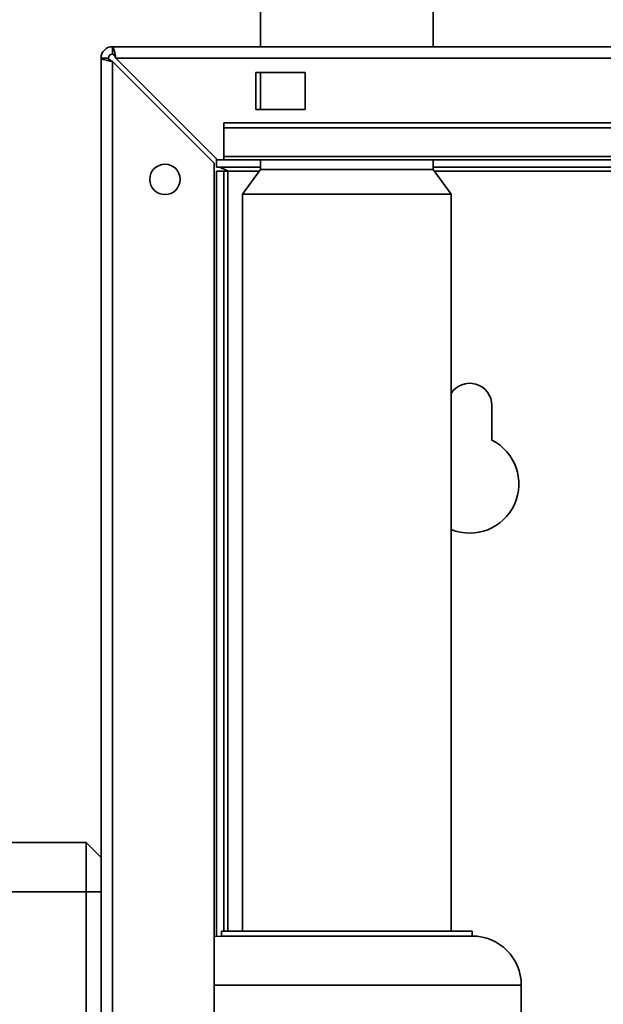
# Paper-space layout 'Blatt2' of a CAD drawing. Units: millimetres. Extents: x 0 to 4200, y 0 to 2970.
# Drawn here: x 735 to 853, y 2108 to 2308 of the extents above; entities that cross this region are included whole.
import ezdxf

# ---------------------------------------------------------------- set-up
doc = ezdxf.new("R2010")
doc.units = ezdxf.units.MM
doc.layers.add('1', color=7, linetype='Continuous')
doc.styles.add('SLDTEXTSTYLE1', font='TXT', dxfattribs={"width": 0.605})
doc.dimstyles.new('SLDDIMSTYLE0', dxfattribs={"dimtxt": 35, "dimasz": 25, "dimexe": 0, "dimexo": 0.0625, "dimgap": 8.75, "dimtad": 1, "dimdec": 0, "dimrnd": 1e-09, "dimzin": 12, "dimdsep": 46, "dimtxsty": 'SLDTEXTSTYLE1', "dimsah": 1, "dimcen": 0.09, "dimadec": 0, "dimazin": 3, "dimtfac": 1, "dimtdec": 0, "dimtofl": 0, "dimtmove": 0, "dimatfit": 3, "dimfxl": 1, "dimfrac": 2, "dimtolj": 1, "dimtzin": 12, "dimarcsym": 0})

# ---------------------------------------------------------------- blocks, each defined once
blk = doc.blocks.new('_D_3')
at = {"layer": '1', "ltscale": 10}
for p, q in [((497.06, 2140.6), (497.06, 2586.15)), ((1336.06, 2104.4), (1336.06, 2586.15)), ((1336.06, 2576.15), (497.06, 2576.15))]:
    blk.add_line(p, q, dxfattribs=at)
for points in [[(497.06, 2576.15), (522.06, 2572.15), (522.06, 2580.15)], [(1336.06, 2576.15), (1311.06, 2580.15), (1311.06, 2572.15)]]:
    blk.add_solid(points, dxfattribs=at)
at = {"layer": '1', "ltscale": 10, "insert": (876.46, 2621.26), "char_height": 35, "attachment_point": 1, "style": 'SLDTEXTSTYLE1'}
blk.add_mtext('839', dxfattribs=at)

psp = doc.layouts.new('Blatt2')

# ---------------------------------------------------------------- linework, layer by layer
at = {"color": 7, "linetype": 'Continuous', "lineweight": 35, "ltscale": 10}
for p, q in [((783.51, 2312.6), (783.51, 2302.6)), ((818.61, 2302.6), (818.61, 2312.6)), ((753.36, 2301.1), (753.36, 2302.6)), ((753.36, 2302.6), (1298.76, 2302.6)), ((751.06, 2067.6), (751.06, 2300.3)), ((752.56, 2300.3), (751.06, 2300.3)), ((753.36, 2067.6), (753.36, 2299.59)), ((753.36, 2299.59), (774.06, 2278.89)), ((754.07, 2300.3), (1298.05, 2300.3)), ((774.77, 2279.6), (754.07, 2300.3)), ((792.56, 2297.35), (782.56, 2297.35)), ((782.56, 2297.35), (782.56, 2289.85)), ((783.51, 2297.35), (783.51, 2289.85)), ((792.56, 2289.85), (792.56, 2297.35)), ((782.56, 2289.85), (792.56, 2289.85)), ((956.06, 2287.13), (776.06, 2287.13)), ((776.06, 2286.07), (776.06, 2287.13)), ((956.06, 2286.07), (776.06, 2286.07)), ((776.06, 2286.07), (776.06, 2280.27)), ((774.06, 2067.6), (774.06, 2278.89)), ((774.56, 2278.1), (774.56, 2279.81)), ((774.77, 2279.6), (776.06, 2279.6)), ((956.06, 2280.27), (776.06, 2280.27)), ((776.06, 2279.6), (776.06, 2280.27)), ((776.06, 2279.6), (956.06, 2279.6)), ((783.51, 2279.6), (783.51, 2277.6)), ((818.61, 2277.6), (818.61, 2279.6)), ((783.51, 2278.1), (774.56, 2278.1)), ((774.56, 2121.55), (774.56, 2277.3)), ((774.56, 2277.3), (776.06, 2277.3)), ((776.06, 2122.6), (776.06, 2277.3)), ((776.86, 2277.3), (776.06, 2277.3)), ((783.51, 2277.6), (779.86, 2272.6)), ((801.06, 2277.6), (783.51, 2277.6)), ((818.61, 2277.6), (801.06, 2277.6)), ((907.44, 2278.1), (818.61, 2278.1)), ((822.26, 2272.6), (818.61, 2277.6)), ((779.86, 2272.6), (779.86, 2122.6)), ((801.06, 2272.6), (779.86, 2272.6)), ((822.26, 2272.6), (801.06, 2272.6)), ((822.26, 2122.6), (822.26, 2272.6)), ((830.56, 2222.53), (830.56, 2229.6)), ((706.06, 2140.6), (748.06, 2140.6)), ((748.06, 2130.6), (748.06, 2140.6)), ((748.06, 2140.6), (751.06, 2137.6)), ((748.06, 2130.6), (706.06, 2130.6)), ((748.06, 2086.85), (748.06, 2130.6)), ((748.06, 2130.6), (751.06, 2130.6)), ((775.56, 2122.6), (775.56, 2121.6)), ((775.56, 2122.6), (826.56, 2122.6)), ((826.56, 2121.6), (826.56, 2122.6)), ((775.56, 2121.6), (774.06, 2121.49)), ((826.56, 2121.6), (775.56, 2121.6)), ((836.56, 2100.04), (836.56, 2111.6))]:
    psp.add_line(p, q, dxfattribs=at)
at = {"color": 1, "linetype": 'Continuous', "lineweight": 35, "ltscale": 10}
for p, q in [((776.86, 2277.3), (783.29, 2277.3)), ((776.86, 2122.6), (776.86, 2277.3)), ((818.83, 2277.3), (907.44, 2277.3)), ((836.56, 2111.6), (774.06, 2111.6))]:
    psp.add_line(p, q, dxfattribs=at)
at = {"color": 7, "linetype": 'Continuous', "lineweight": 35, "ltscale": 100}
psp.add_circle((764.06, 2275.6), 3.1, dxfattribs=at)
for centre, radius, start, end in [((753.36, 2300.3), 2.3, 90, 180), ((753.36, 2300.3), 0.8, 90, 180), ((826.06, 2229.6), 4.5, 360, 147.6125), ((826.06, 2213.6), 10, 247.6663, 63.2563), ((826.56, 2111.6), 10, 360, 90)]:
    psp.add_arc(centre, radius, start, end, dxfattribs=at)
at = {"color": 7, "linetype": 'Continuous', "lineweight": 35, "ltscale": 10}
for points, knots in [([(754.07, 2300.3), (754.02, 2300.55), (753.92, 2301.07), (753.77, 2301.76), (753.61, 2302.29), (753.48, 2302.56), (753.39, 2302.59), (753.36, 2302.6)], [0, 0, 0, 0, 0.209052, 0.427821, 0.6465923, 0.8653635, 1, 1, 1, 1]), ([(754.07, 2300.3), (754, 2300.42), (753.88, 2300.64), (753.69, 2300.91), (753.52, 2301.07), (753.41, 2301.09), (753.36, 2301.1)], [0, 0, 0, 0, 0.284155, 0.530993, 0.777748, 1, 1, 1, 1]), ([(751.06, 2300.3), (751.09, 2300.25), (751.13, 2300.15), (751.53, 2300), (752.12, 2299.84), (752.78, 2299.71), (753.2, 2299.62), (753.36, 2299.59)], [0, 0, 0, 0, 0.209052, 0.427821, 0.646592, 0.865364, 1, 1, 1, 1]), ([(752.56, 2300.3), (752.58, 2300.23), (752.61, 2300.11), (752.81, 2299.92), (753.07, 2299.76), (753.27, 2299.65), (753.36, 2299.59)], [0, 0, 0, 0, 0.284155, 0.530993, 0.777748, 1, 1, 1, 1]), ([(774.56, 2278.1), (774.73, 2278.09), (775.08, 2278.07), (775.59, 2277.92), (776.11, 2277.7), (776.54, 2277.48), (776.79, 2277.34), (776.86, 2277.3)], [0, 0, 0, 0, 0.22187, 0.45008, 0.673228, 0.902829, 1, 1, 1, 1])]:
    psp.add_open_spline(points, degree=3, knots=knots, dxfattribs=at)

# ---------------------------------------------------------------- dimensions: what is measured, and where the dimension line sits
at = {"layer": '1', "ltscale": 10}
dim = psp.add_linear_dim(base=(497.06, 2576.15), p1=(1336.06, 2094.4), p2=(497.06, 2130.6), dimstyle='SLDDIMSTYLE0', dxfattribs=at)
dim.commit()
dim.dimension.update_dxf_attribs({"geometry": '_D_3', "text_midpoint": (916.56, 2576.15), "dimtype": 160})

doc.saveas('drawing.dxf')
